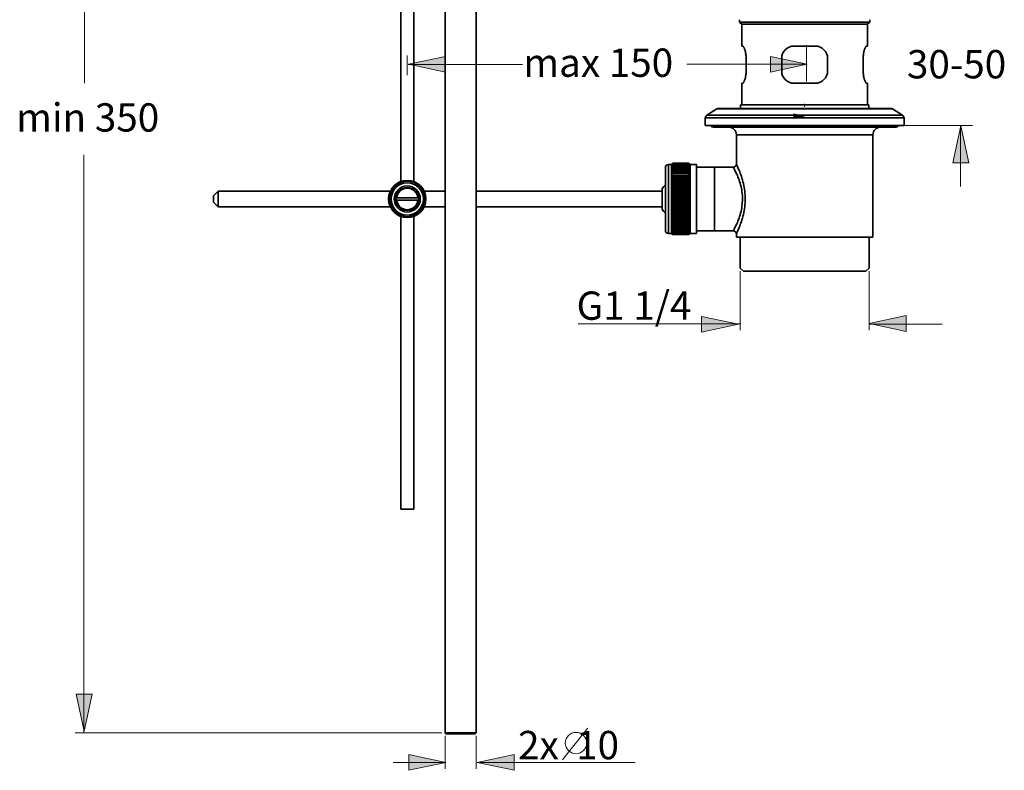
# Model space of a CAD drawing. Units: inches. Extents: x -33 to 42, y 85 to 204.
# Drawn here: x -33 to 42, y 85 to 142 of the extents above; entities that cross this region are included whole.
import ezdxf

# ---------------------------------------------------------------- set-up
doc = ezdxf.new("R2010")
doc.units = ezdxf.units.IN
doc.header["$MEASUREMENT"] = 0
doc.layers.add('Layer 1', color=7, linetype='Continuous')

# ---------------------------------------------------------------- blocks, each defined once
blk = doc.blocks.new('block 2')
at = {"layer": 'Layer 1'}
h = blk.add_hatch(color=7, dxfattribs=at)
h.dxf.hatch_style = 2
h.paths.add_polyline_path([(27.176, 134.379), (26.349, 134.202), (26.349, 134.557)])
at = {"layer": 'Layer 1', "color": 7, "lineweight": 35}
for points in [[(-3.59, 129.392), (-3.59, 159.871)], [(-2.597, 129.392), (-2.597, 159.871)], [(-0.214, 156.874), (-0.214, 87.366)], [(2.15, 87.366), (2.15, 156.874)], [(22.21, 141.732), (22.21, 141.554)], [(22.21, 141.554), (32.143, 141.554)], [(22.21, 141.554), (22.387, 141.377)], [(22.387, 141.377), (31.965, 141.377)], [(22.387, 141.377), (22.387, 139.721)], [(32.143, 141.554), (31.965, 141.377)], [(31.965, 141.377), (31.965, 139.721)], [(32.143, 141.732), (32.143, 141.554)], [(22.456, 139.721), (22.387, 139.721)], [(22.456, 139.721), (22.467, 139.719), (22.478, 139.713), (22.491, 139.703), (22.505, 139.688), (22.518, 139.669), (22.533, 139.647), (22.548, 139.621), (22.562, 139.591), (22.578, 139.558), (22.593, 139.522), (22.607, 139.482), (22.621, 139.44), (22.634, 139.395), (22.648, 139.347), (22.66, 139.298), (22.671, 139.246), (22.682, 139.192), (22.691, 139.136), (22.7, 139.08), (22.706, 139.02), (22.712, 138.96), (22.715, 138.9), (22.717, 138.838), (22.719, 138.776)], [(27.98, 139.721), (26.372, 139.721)], [(31.634, 138.776), (31.634, 138.838), (31.637, 138.9), (31.641, 138.96), (31.646, 139.02), (31.653, 139.08), (31.661, 139.136), (31.67, 139.192), (31.681, 139.246), (31.692, 139.298), (31.705, 139.347), (31.717, 139.395), (31.731, 139.44), (31.746, 139.482), (31.76, 139.522), (31.775, 139.558), (31.79, 139.591), (31.805, 139.621), (31.819, 139.647), (31.834, 139.669), (31.848, 139.688), (31.861, 139.703), (31.874, 139.713), (31.885, 139.719), (31.897, 139.721)], [(31.965, 139.721), (31.897, 139.721)], [(22.719, 138.776), (22.719, 137.829)], [(25.426, 138.776), (25.426, 137.829)], [(28.926, 138.776), (28.926, 137.829)], [(31.634, 138.776), (31.634, 137.829)], [(22.719, 137.829), (22.717, 137.767), (22.715, 137.705), (22.712, 137.644), (22.706, 137.584), (22.699, 137.526), (22.691, 137.468), (22.681, 137.413), (22.671, 137.358), (22.66, 137.307), (22.648, 137.257), (22.634, 137.21), (22.621, 137.166), (22.606, 137.122), (22.592, 137.084), (22.578, 137.047), (22.562, 137.014), (22.548, 136.984), (22.533, 136.958), (22.518, 136.936), (22.504, 136.917), (22.491, 136.903), (22.478, 136.892), (22.467, 136.886), (22.456, 136.884)], [(31.897, 136.884), (31.885, 136.886), (31.874, 136.892), (31.861, 136.903), (31.848, 136.917), (31.834, 136.936), (31.819, 136.958), (31.805, 136.984), (31.79, 137.014), (31.775, 137.047), (31.761, 137.084), (31.746, 137.122), (31.732, 137.166), (31.718, 137.21), (31.705, 137.257), (31.693, 137.307), (31.681, 137.358), (31.67, 137.413), (31.661, 137.468), (31.653, 137.526), (31.646, 137.584), (31.641, 137.644), (31.637, 137.705), (31.634, 137.767), (31.634, 137.829)], [(22.456, 136.884), (22.387, 136.884)], [(22.387, 136.884), (22.387, 135.229)], [(27.98, 136.884), (26.372, 136.884)], [(31.965, 136.884), (31.897, 136.884)], [(31.965, 136.884), (31.965, 135.229)], [(22.281, 135.229), (32.071, 135.229)], [(22.281, 135.229), (22.281, 134.969)], [(32.071, 135.229), (32.071, 134.969)], [(19.608, 134.246), (34.744, 134.246)], [(19.608, 134.246), (19.608, 133.668)], [(20.497, 134.932), (19.72, 134.447)], [(19.72, 134.447), (34.632, 134.447)], [(20.497, 134.932), (33.855, 134.932)], [(20.622, 134.969), (33.73, 134.969)], [(33.855, 134.932), (34.632, 134.447)], [(34.744, 134.246), (34.744, 133.668)], [(19.608, 133.668), (34.744, 133.668)], [(20.082, 133.668), (20.082, 133.644)], [(20.082, 133.644), (34.271, 133.644)], [(20.2, 133.526), (34.152, 133.526)], [(34.271, 133.668), (34.271, 133.644)], [(21.973, 132.958), (32.379, 132.958)], [(21.973, 132.958), (21.973, 130.735)], [(32.379, 132.958), (32.379, 125.154)], [(16.803, 130.688), (17.039, 130.688)], [(16.803, 125.438), (16.803, 130.688)], [(17.039, 130.688), (17.134, 130.782)], [(17.123, 130.77), (17.039, 130.682)], [(17.118, 130.738), (17.039, 130.648)], [(17.039, 130.648), (17.134, 130.724)], [(17.134, 130.701), (17.039, 130.586)], [(17.039, 125.44), (17.039, 130.688)], [(17.039, 130.682), (17.043, 130.685)], [(17.039, 130.586), (17.134, 130.65)], [(17.134, 130.618), (17.039, 130.497)], [(17.039, 130.497), (17.134, 130.548)], [(17.134, 130.506), (17.039, 130.381)], [(17.043, 130.685), (17.134, 130.768)], [(17.134, 130.756), (17.118, 130.738)], [(17.134, 130.781), (17.123, 130.77)], [(17.134, 130.781), (18.364, 130.781)], [(17.134, 130.768), (18.364, 130.768)], [(17.134, 130.768), (17.134, 130.756)], [(17.134, 130.756), (18.364, 130.756)], [(17.134, 130.724), (18.364, 130.724)], [(17.134, 130.724), (17.134, 130.701)], [(17.134, 130.701), (18.364, 130.701)], [(17.134, 130.65), (18.364, 130.65)], [(17.134, 130.65), (17.134, 130.618)], [(17.134, 130.618), (18.364, 130.618)], [(17.134, 130.548), (18.364, 130.548)], [(17.134, 130.548), (17.134, 130.506)], [(17.134, 130.506), (18.364, 130.506)], [(18.364, 130.782), (18.458, 130.688)], [(18.364, 130.781), (18.375, 130.77)], [(18.455, 130.685), (18.364, 130.768)], [(18.364, 130.768), (18.364, 130.756)], [(18.364, 130.756), (18.38, 130.738)], [(18.458, 130.648), (18.364, 130.724)], [(18.364, 130.724), (18.364, 130.701)], [(18.364, 130.701), (18.458, 130.586)], [(18.458, 130.586), (18.364, 130.65)], [(18.364, 130.65), (18.364, 130.618)], [(18.364, 130.618), (18.458, 130.497)], [(18.458, 130.497), (18.364, 130.548)], [(18.364, 130.548), (18.364, 130.506)], [(18.364, 130.506), (18.458, 130.381)], [(18.375, 130.77), (18.458, 130.682)], [(18.38, 130.738), (18.458, 130.648)], [(18.458, 130.682), (18.455, 130.685)], [(18.458, 130.688), (18.931, 130.688)], [(18.458, 125.44), (18.458, 130.688)], [(18.931, 125.438), (18.931, 130.688)], [(18.931, 130.499), (21.737, 130.499)], [(20.318, 125.627), (20.318, 130.499)], [(21.739, 130.495), (21.737, 130.499)], [(22.295, 129.135), (22.259, 129.264), (22.22, 129.39), (22.179, 129.512), (22.137, 129.63), (22.093, 129.742), (22.05, 129.847), (22.008, 129.946), (21.968, 130.036), (21.93, 130.118), (21.894, 130.192), (21.863, 130.257), (21.833, 130.315), (21.808, 130.364), (21.787, 130.406), (21.739, 130.495)], [(21.981, 130.719), (21.975, 130.731), (21.973, 130.735)], [(22.021, 125.493), (22.042, 125.539), (22.066, 125.593), (22.093, 125.656), (22.124, 125.728), (22.158, 125.809), (22.195, 125.899), (22.233, 125.997), (22.273, 126.105), (22.314, 126.221), (22.355, 126.343), (22.396, 126.472), (22.435, 126.607), (22.472, 126.745), (22.507, 126.886), (22.538, 127.03), (22.566, 127.175), (22.59, 127.322), (22.609, 127.47), (22.625, 127.618), (22.635, 127.766), (22.642, 127.914), (22.645, 128.063), (22.642, 128.211), (22.635, 128.359), (22.625, 128.507), (22.609, 128.655), (22.59, 128.803), (22.566, 128.95), (22.539, 129.095), (22.507, 129.24), (22.473, 129.381), (22.436, 129.519), (22.396, 129.653), (22.355, 129.782), (22.314, 129.905), (22.273, 130.021), (22.233, 130.128), (22.195, 130.227), (22.158, 130.317), (22.124, 130.398), (22.093, 130.47), (22.066, 130.533), (22.042, 130.587), (22.021, 130.633), (21.981, 130.719)], [(16.567, 125.674), (16.567, 130.452)], [(17.039, 130.381), (17.134, 130.419)], [(17.134, 130.368), (17.039, 130.239)], [(17.039, 130.239), (17.134, 130.264)], [(17.134, 130.205), (17.039, 130.074)], [(17.039, 130.074), (17.134, 130.086)], [(17.134, 130.018), (17.039, 129.886)], [(17.039, 129.886), (18.458, 129.886)], [(17.039, 129.886), (17.134, 129.884)], [(17.134, 129.81), (17.039, 129.679)], [(17.134, 130.419), (18.364, 130.419)], [(17.134, 130.419), (17.134, 130.368)], [(17.134, 130.368), (18.364, 130.368)], [(17.134, 130.264), (18.364, 130.264)], [(17.134, 130.264), (17.134, 130.205)], [(17.134, 130.205), (18.364, 130.205)], [(17.134, 130.086), (18.364, 130.086)], [(17.134, 130.086), (17.134, 130.018)], [(17.134, 130.018), (18.364, 130.018)], [(17.134, 129.884), (17.134, 129.81)], [(17.134, 129.81), (18.364, 129.81)], [(18.458, 130.381), (18.364, 130.419)], [(18.364, 130.419), (18.364, 130.368)], [(18.364, 130.368), (18.458, 130.239)], [(18.458, 130.239), (18.364, 130.264)], [(18.364, 130.264), (18.364, 130.205)], [(18.364, 130.205), (18.458, 130.074)], [(18.458, 130.074), (18.364, 130.086)], [(18.364, 130.086), (18.364, 130.018)], [(18.364, 130.018), (18.458, 129.886)], [(18.458, 129.886), (18.364, 129.884)], [(18.364, 129.884), (18.364, 129.81)], [(18.364, 129.81), (18.458, 129.679)], [(17.039, 129.679), (18.458, 129.679)], [(17.039, 129.679), (17.134, 129.663)], [(17.134, 129.582), (17.039, 129.454)], [(17.039, 129.454), (18.458, 129.454)], [(17.039, 129.454), (17.134, 129.424)], [(17.134, 129.338), (17.039, 129.214)], [(17.039, 129.214), (18.458, 129.214)], [(17.039, 129.214), (17.134, 129.171)], [(17.134, 129.08), (17.039, 128.961)], [(17.134, 129.663), (18.364, 129.663)], [(17.134, 129.663), (17.134, 129.582)], [(17.134, 129.582), (18.364, 129.582)], [(17.134, 129.424), (18.364, 129.424)], [(17.134, 129.424), (17.134, 129.338)], [(17.134, 129.338), (18.364, 129.338)], [(17.134, 129.171), (18.364, 129.171)], [(17.134, 129.171), (17.134, 129.08)], [(17.134, 129.08), (18.364, 129.08)], [(18.458, 129.679), (18.364, 129.663)], [(18.364, 129.663), (18.364, 129.582)], [(18.364, 129.582), (18.458, 129.454)], [(18.458, 129.454), (18.364, 129.424)], [(18.364, 129.424), (18.364, 129.338)], [(18.364, 129.338), (18.458, 129.214)], [(18.458, 129.214), (18.364, 129.171)], [(18.364, 129.171), (18.364, 129.08)], [(18.364, 129.08), (18.458, 128.961)], [(21.787, 125.721), (21.808, 125.762), (21.833, 125.812), (21.863, 125.869), (21.894, 125.935), (21.93, 126.008), (21.968, 126.09), (22.008, 126.18), (22.05, 126.278), (22.093, 126.384), (22.136, 126.496), (22.179, 126.613), (22.22, 126.735), (22.259, 126.862), (22.295, 126.99), (22.328, 127.121), (22.356, 127.254), (22.381, 127.388), (22.402, 127.523), (22.418, 127.658), (22.429, 127.793), (22.436, 127.928), (22.439, 128.063), (22.436, 128.198), (22.43, 128.333), (22.418, 128.468), (22.402, 128.603), (22.381, 128.737), (22.356, 128.871), (22.328, 129.004), (22.295, 129.135)], [(-17.496, 128.654), (-17.85, 128.3)], [(-17.85, 127.827), (-17.85, 128.299)], [(-17.496, 127.472), (-17.496, 128.654)], [(-4.383, 128.654), (-17.496, 128.654)], [(-0.214, 128.654), (-1.804, 128.654)], [(16.322, 128.654), (2.15, 128.654)], [(16.322, 128.847), (16.322, 127.278)], [(17.039, 128.961), (18.458, 128.961)], [(17.039, 128.961), (17.134, 128.905)], [(17.134, 128.811), (17.039, 128.698)], [(17.039, 128.698), (18.458, 128.698)], [(17.039, 128.698), (17.134, 128.63)], [(17.134, 128.533), (17.039, 128.428)], [(17.039, 128.428), (18.458, 128.428)], [(17.039, 128.428), (17.134, 128.349)], [(17.134, 128.251), (17.039, 128.155)], [(17.134, 128.905), (18.364, 128.905)], [(17.134, 128.905), (17.134, 128.811)], [(17.134, 128.811), (18.364, 128.811)], [(17.134, 128.63), (18.364, 128.63)], [(17.134, 128.63), (17.134, 128.533)], [(17.134, 128.533), (18.364, 128.533)], [(17.134, 128.349), (18.364, 128.349)], [(17.134, 128.349), (17.134, 128.251)], [(17.134, 128.251), (18.364, 128.251)], [(18.458, 128.961), (18.364, 128.905)], [(18.364, 128.905), (18.364, 128.811)], [(18.364, 128.811), (18.458, 128.698)], [(18.458, 128.698), (18.364, 128.63)], [(18.364, 128.63), (18.364, 128.533)], [(18.364, 128.533), (18.458, 128.428)], [(18.458, 128.428), (18.364, 128.349)], [(18.364, 128.349), (18.364, 128.251)], [(18.364, 128.251), (18.458, 128.155)], [(-17.496, 127.472), (-17.85, 127.827)], [(-2.284, 128.158), (-3.904, 128.158)], [(-2.284, 127.969), (-3.904, 127.969)], [(17.039, 128.155), (18.458, 128.155)], [(17.039, 128.155), (17.134, 128.065)], [(17.134, 127.966), (17.039, 127.88)], [(17.039, 127.88), (18.458, 127.88)], [(17.039, 127.88), (17.134, 127.781)], [(17.134, 127.683), (17.039, 127.607)], [(17.039, 127.607), (18.458, 127.607)], [(17.039, 127.607), (17.134, 127.5)], [(17.134, 128.065), (18.364, 128.065)], [(17.134, 128.065), (17.134, 127.966)], [(17.134, 127.966), (18.364, 127.966)], [(17.134, 127.781), (18.364, 127.781)], [(17.134, 127.781), (17.134, 127.683)], [(17.134, 127.683), (18.364, 127.683)], [(17.134, 127.5), (18.364, 127.5)], [(17.134, 127.5), (17.134, 127.404)], [(18.458, 128.155), (18.364, 128.065)], [(18.364, 128.065), (18.364, 127.966)], [(18.364, 127.966), (18.458, 127.88)], [(18.458, 127.88), (18.364, 127.781)], [(18.364, 127.781), (18.364, 127.683)], [(18.364, 127.683), (18.458, 127.607)], [(18.458, 127.607), (18.364, 127.5)], [(18.364, 127.5), (18.364, 127.404)], [(-4.383, 127.472), (-17.496, 127.472)], [(-0.214, 127.472), (-1.804, 127.472)], [(16.322, 127.472), (2.15, 127.472)], [(17.134, 127.404), (17.039, 127.339)], [(17.039, 127.339), (18.458, 127.339)], [(17.039, 127.339), (17.134, 127.224)], [(17.134, 127.131), (17.039, 127.08)], [(17.039, 127.08), (18.458, 127.08)], [(17.039, 127.08), (17.134, 126.958)], [(17.134, 126.869), (17.039, 126.831)], [(17.039, 126.831), (18.458, 126.831)], [(17.039, 126.831), (17.134, 126.705)], [(17.134, 127.404), (18.364, 127.404)], [(17.134, 127.224), (18.364, 127.224)], [(17.134, 127.224), (17.134, 127.131)], [(17.134, 127.131), (18.364, 127.131)], [(17.134, 126.958), (18.364, 126.958)], [(17.134, 126.958), (17.134, 126.869)], [(17.134, 126.869), (18.364, 126.869)], [(18.364, 127.404), (18.458, 127.339)], [(18.458, 127.339), (18.364, 127.224)], [(18.364, 127.224), (18.364, 127.131)], [(18.364, 127.131), (18.458, 127.08)], [(18.458, 127.08), (18.364, 126.958)], [(18.364, 126.958), (18.364, 126.869)], [(18.364, 126.869), (18.458, 126.831)], [(18.458, 126.831), (18.364, 126.705)], [(-3.59, 104.415), (-3.59, 126.734)], [(-2.597, 104.415), (-2.597, 126.734)], [(17.134, 126.62), (17.039, 126.595)], [(17.039, 126.595), (18.458, 126.595)], [(17.039, 126.595), (17.134, 126.466)], [(17.134, 126.387), (17.039, 126.375)], [(17.039, 126.375), (18.458, 126.375)], [(17.039, 126.375), (17.134, 126.245)], [(17.134, 126.173), (17.039, 126.175)], [(17.039, 126.175), (17.134, 126.043)], [(17.134, 126.705), (18.364, 126.705)], [(17.134, 126.705), (17.134, 126.62)], [(17.134, 126.62), (18.364, 126.62)], [(17.134, 126.466), (18.364, 126.466)], [(17.134, 126.466), (17.134, 126.387)], [(17.134, 126.387), (18.364, 126.387)], [(17.134, 126.245), (18.364, 126.245)], [(17.134, 126.245), (17.134, 126.173)], [(17.134, 126.173), (18.364, 126.173)], [(17.134, 126.043), (18.364, 126.043)], [(17.134, 126.043), (17.134, 125.978)], [(18.364, 126.705), (18.364, 126.62)], [(18.364, 126.62), (18.458, 126.595)], [(18.458, 126.595), (18.364, 126.466)], [(18.364, 126.466), (18.364, 126.387)], [(18.364, 126.387), (18.458, 126.375)], [(18.458, 126.375), (18.364, 126.245)], [(18.364, 126.245), (18.364, 126.173)], [(18.364, 126.173), (18.458, 126.175)], [(18.458, 126.175), (18.364, 126.043)], [(18.364, 126.043), (18.364, 125.978)], [(16.803, 125.438), (17.039, 125.438)], [(17.134, 125.978), (17.039, 125.994)], [(17.039, 125.994), (17.134, 125.864)], [(17.134, 125.807), (17.039, 125.837)], [(17.039, 125.837), (17.134, 125.709)], [(17.134, 125.661), (17.039, 125.704)], [(17.039, 125.704), (17.134, 125.579)], [(17.134, 125.541), (17.039, 125.596)], [(17.039, 125.596), (17.134, 125.477)], [(17.134, 125.448), (17.039, 125.516)], [(17.039, 125.516), (17.134, 125.403)], [(17.05, 125.455), (17.039, 125.464)], [(17.039, 125.464), (17.121, 125.373)], [(17.123, 125.36), (17.04, 125.439)], [(17.04, 125.439), (17.05, 125.429)], [(17.134, 125.384), (17.05, 125.455)], [(17.05, 125.429), (17.123, 125.354)], [(17.121, 125.373), (17.134, 125.358)], [(17.134, 125.35), (17.123, 125.36)], [(17.123, 125.354), (17.134, 125.343)], [(17.134, 125.978), (18.364, 125.978)], [(17.134, 125.864), (18.364, 125.864)], [(17.134, 125.864), (17.134, 125.807)], [(17.134, 125.807), (18.364, 125.807)], [(17.134, 125.709), (18.364, 125.709)], [(17.134, 125.709), (17.134, 125.661)], [(17.134, 125.661), (18.364, 125.661)], [(17.134, 125.579), (18.364, 125.579)], [(17.134, 125.579), (17.134, 125.541)], [(17.134, 125.541), (18.364, 125.541)], [(17.134, 125.477), (18.364, 125.477)], [(17.134, 125.477), (17.134, 125.448)], [(17.134, 125.448), (18.364, 125.448)], [(17.134, 125.403), (18.364, 125.403)], [(17.134, 125.403), (17.134, 125.384)], [(17.134, 125.384), (18.364, 125.384)], [(17.134, 125.358), (18.364, 125.358)], [(17.134, 125.358), (17.134, 125.35)], [(17.134, 125.35), (18.364, 125.35)], [(17.134, 125.343), (18.364, 125.343)], [(18.364, 125.978), (18.458, 125.994)], [(18.458, 125.994), (18.364, 125.864)], [(18.364, 125.864), (18.364, 125.807)], [(18.458, 125.837), (18.364, 125.709)], [(18.364, 125.807), (18.458, 125.837)], [(18.364, 125.709), (18.364, 125.661)], [(18.458, 125.704), (18.364, 125.579)], [(18.364, 125.661), (18.458, 125.704)], [(18.458, 125.596), (18.364, 125.477)], [(18.364, 125.541), (18.458, 125.596)], [(18.364, 125.579), (18.364, 125.541)], [(18.458, 125.516), (18.364, 125.403)], [(18.364, 125.448), (18.458, 125.516)], [(18.364, 125.477), (18.364, 125.448)], [(18.364, 125.384), (18.448, 125.455)], [(18.364, 125.403), (18.364, 125.384)], [(18.376, 125.373), (18.364, 125.358)], [(18.364, 125.35), (18.375, 125.36)], [(18.364, 125.358), (18.364, 125.35)], [(18.375, 125.354), (18.364, 125.343)], [(18.375, 125.36), (18.458, 125.439)], [(18.448, 125.429), (18.375, 125.354)], [(18.458, 125.464), (18.376, 125.373)], [(18.448, 125.455), (18.458, 125.464)], [(18.458, 125.439), (18.448, 125.429)], [(18.458, 125.438), (18.931, 125.438)], [(18.931, 125.627), (21.737, 125.627)], [(21.737, 125.627), (21.739, 125.631), (21.745, 125.642)], [(21.745, 125.642), (21.787, 125.721)], [(21.973, 125.391), (21.975, 125.395), (21.981, 125.407), (22.021, 125.493)], [(21.973, 125.391), (21.973, 125.154)], [(21.973, 125.154), (32.379, 125.154)], [(22.269, 125.154), (22.269, 122.789)], [(32.083, 125.154), (32.083, 122.789)], [(22.269, 122.789), (22.506, 122.553)], [(22.506, 122.553), (31.846, 122.553)], [(32.083, 122.789), (31.846, 122.553)], [(-3.59, 104.415), (-2.597, 104.415)], [(2.15, 87.366), (-0.214, 87.366)], [(-0.214, 87.366), (-0.144, 87.295)], [(2.079, 87.295), (-0.144, 87.295)], [(2.079, 87.295), (2.15, 87.366)]]:
    blk.add_lwpolyline(points, dxfattribs=at)
at = {"layer": 'Layer 1', "color": 7, "lineweight": 18}
for points in [[(-3.094, 139.155)], [(-3.094, 139.004), (-3.094, 137.498)], [(-3.035, 138.319), (5.687, 138.319)], [(-3.094, 137.649)], [(27.176, 135.086), (27.176, 135.323)], [(-3.094, 134.379)], [(27.176, 134.379), (26.349, 134.202), (26.349, 134.557), (27.176, 134.379)], [(27.176, 134.379)], [(34.614, 133.668), (39.965, 133.668)], [(35.476, 133.668)], [(-27.728, 87.366), (-27.728, 131.435)], [(22.269, 122.553), (22.269, 118.069)], [(32.083, 122.553), (32.083, 118.069)], [(22.323, 118.541), (9.92, 118.541)], [(22.269, 118.541)], [(32.083, 118.541)], [(-0.451, 87.366), (-28.378, 87.366)], [(-27.905, 87.366)], [(-0.214, 87.13), (-0.214, 84.632)], [(2.15, 87.13), (2.15, 84.632)], [(-0.214, 85.105)], [(2.15, 85.105)], [(14.256, 85.105), (2.296, 85.105)]]:
    blk.add_lwpolyline(points, dxfattribs=at)
at = {"layer": 'Layer 1', "color": 7, "lineweight": 35}
for points, knots in [([(26.372, 139.721), (26.372, 139.721), (26.372, 139.721), (26.372, 139.721), (25.85, 139.721), (25.426, 139.298), (25.426, 138.776)], [0, 0, 0, 0, 1, 1, 1, 2, 2, 2, 2]), ([(28.926, 138.776), (28.926, 138.776), (28.926, 138.776), (28.926, 138.776), (28.926, 139.298), (28.502, 139.721), (27.98, 139.721)], [0, 0, 0, 0, 1, 1, 1, 2, 2, 2, 2]), ([(25.426, 137.829), (25.426, 137.829), (25.426, 137.829), (25.426, 137.829), (25.426, 137.307), (25.85, 136.884), (26.372, 136.884)], [0, 0, 0, 0, 1, 1, 1, 2, 2, 2, 2]), ([(27.98, 136.884), (27.98, 136.884), (27.98, 136.884), (27.98, 136.884), (28.502, 136.884), (28.926, 137.307), (28.926, 137.829)], [0, 0, 0, 0, 1, 1, 1, 2, 2, 2, 2]), ([(19.72, 134.446), (19.72, 134.446), (19.72, 134.447), (19.72, 134.447), (19.651, 134.403), (19.609, 134.327), (19.609, 134.246)], [0, 0, 0, 0, 1, 1, 1, 2, 2, 2, 2]), ([(20.622, 134.969), (20.622, 134.969), (20.622, 134.969), (20.622, 134.969), (20.578, 134.969), (20.535, 134.956), (20.497, 134.932)], [0, 0, 0, 0, 1, 1, 1, 2, 2, 2, 2]), ([(33.855, 134.932), (33.855, 134.932), (33.855, 134.932), (33.855, 134.932), (33.818, 134.956), (33.774, 134.969), (33.73, 134.969)], [0, 0, 0, 0, 1, 1, 1, 2, 2, 2, 2]), ([(34.744, 134.246), (34.744, 134.246), (34.744, 134.246), (34.744, 134.246), (34.744, 134.327), (34.702, 134.403), (34.633, 134.447)], [0, 0, 0, 0, 1, 1, 1, 2, 2, 2, 2]), ([(20.082, 133.644), (20.082, 133.644), (20.082, 133.644), (20.082, 133.644), (20.082, 133.579), (20.135, 133.526), (20.2, 133.526)], [0, 0, 0, 0, 1, 1, 1, 2, 2, 2, 2]), ([(21.973, 132.958), (21.973, 132.958), (21.974, 132.958), (21.974, 132.958), (21.974, 133.272), (21.719, 133.526), (21.406, 133.526)], [0, 0, 0, 0, 1, 1, 1, 2, 2, 2, 2]), ([(32.946, 133.526), (32.946, 133.526), (32.946, 133.526), (32.946, 133.526), (32.633, 133.526), (32.379, 133.272), (32.379, 132.958)], [0, 0, 0, 0, 1, 1, 1, 2, 2, 2, 2]), ([(34.152, 133.526), (34.152, 133.526), (34.152, 133.526), (34.152, 133.526), (34.218, 133.526), (34.271, 133.579), (34.271, 133.644)], [0, 0, 0, 0, 1, 1, 1, 2, 2, 2, 2]), ([(16.803, 130.688), (16.803, 130.688), (16.803, 130.688), (16.803, 130.688), (16.673, 130.688), (16.567, 130.582), (16.567, 130.452)], [0, 0, 0, 0, 1, 1, 1, 2, 2, 2, 2]), ([(21.737, 130.499), (21.737, 130.499), (21.737, 130.499), (21.737, 130.499), (21.868, 130.499), (21.974, 130.605), (21.974, 130.735), (21.974, 130.735), (21.974, 130.735), (21.974, 130.735)], [0, 0, 0, 0, 1, 1, 1, 2, 2, 2, 3, 3, 3, 3]), ([(-1.675, 128.063), (-1.675, 128.063), (-1.675, 128.063), (-1.675, 128.063), (-1.675, 128.846), (-2.31, 129.482), (-3.094, 129.482), (-3.877, 129.482), (-4.513, 128.846), (-4.513, 128.063), (-4.513, 127.28), (-3.877, 126.644), (-3.094, 126.644), (-2.31, 126.644), (-1.675, 127.28), (-1.675, 128.063)], [0, 0, 0, 0, 1, 1, 1, 2, 2, 2, 3, 3, 3, 4, 4, 4, 5, 5, 5, 5]), ([(-1.744, 128.063), (-1.744, 128.063), (-1.744, 128.063), (-1.744, 128.063), (-1.744, 128.808), (-2.349, 129.413), (-3.094, 129.413), (-3.839, 129.413), (-4.443, 128.808), (-4.443, 128.063), (-4.443, 127.318), (-3.839, 126.713), (-3.094, 126.713), (-2.349, 126.713), (-1.744, 127.318), (-1.744, 128.063)], [0, 0, 0, 0, 1, 1, 1, 2, 2, 2, 3, 3, 3, 4, 4, 4, 5, 5, 5, 5]), ([(-1.864, 128.063), (-1.864, 128.063), (-1.864, 128.063), (-1.864, 128.063), (-1.864, 128.742), (-2.415, 129.292), (-3.094, 129.292), (-3.773, 129.292), (-4.323, 128.742), (-4.323, 128.063), (-4.323, 127.384), (-3.773, 126.833), (-3.094, 126.833), (-2.415, 126.833), (-1.864, 127.384), (-1.864, 128.063)], [0, 0, 0, 0, 1, 1, 1, 2, 2, 2, 3, 3, 3, 4, 4, 4, 5, 5, 5, 5]), ([(-2.101, 128.063), (-2.101, 128.063), (-2.101, 128.063), (-2.101, 128.063), (-2.101, 128.611), (-2.546, 129.056), (-3.094, 129.056), (-3.642, 129.056), (-4.087, 128.611), (-4.087, 128.063), (-4.087, 127.515), (-3.642, 127.07), (-3.094, 127.07), (-2.546, 127.07), (-2.101, 127.515), (-2.101, 128.063)], [0, 0, 0, 0, 1, 1, 1, 2, 2, 2, 3, 3, 3, 4, 4, 4, 5, 5, 5, 5]), ([(16.566, 129.128), (16.566, 129.128), (16.566, 129.128), (16.566, 129.128), (16.473, 129.045), (16.391, 128.951), (16.322, 128.847)], [0, 0, 0, 0, 1, 1, 1, 2, 2, 2, 2]), ([(-2.219, 128.063), (-2.219, 128.063), (-2.219, 128.063), (-2.219, 128.063), (-2.219, 128.546), (-2.611, 128.938), (-3.094, 128.938), (-3.577, 128.938), (-3.969, 128.546), (-3.969, 128.063), (-3.969, 127.58), (-3.577, 127.188), (-3.094, 127.188), (-2.611, 127.188), (-2.219, 127.58), (-2.219, 128.063)], [0, 0, 0, 0, 1, 1, 1, 2, 2, 2, 3, 3, 3, 4, 4, 4, 5, 5, 5, 5]), ([(-2.284, 128.158), (-2.284, 128.158), (-2.284, 128.158), (-2.284, 128.158), (-2.331, 128.569), (-2.68, 128.879), (-3.094, 128.879), (-3.508, 128.879), (-3.856, 128.569), (-3.904, 128.158)], [0, 0, 0, 0, 1, 1, 1, 2, 2, 2, 3, 3, 3, 3]), ([(-3.904, 127.969), (-3.904, 127.969), (-3.904, 127.969), (-3.904, 127.969), (-3.856, 127.557), (-3.508, 127.247), (-3.094, 127.247), (-2.68, 127.247), (-2.331, 127.557), (-2.284, 127.969)], [0, 0, 0, 0, 1, 1, 1, 2, 2, 2, 3, 3, 3, 3]), ([(16.322, 127.278), (16.322, 127.278), (16.322, 127.279), (16.322, 127.279), (16.391, 127.175), (16.473, 127.081), (16.566, 126.998)], [0, 0, 0, 0, 1, 1, 1, 2, 2, 2, 2]), ([(16.567, 125.674), (16.567, 125.674), (16.567, 125.674), (16.567, 125.674), (16.567, 125.544), (16.673, 125.438), (16.803, 125.438)], [0, 0, 0, 0, 1, 1, 1, 2, 2, 2, 2]), ([(21.973, 125.391), (21.973, 125.391), (21.974, 125.391), (21.974, 125.391), (21.974, 125.391), (21.974, 125.391), (21.974, 125.391), (21.974, 125.521), (21.868, 125.627), (21.737, 125.627)], [0, 0, 0, 0, 1, 1, 1, 2, 2, 2, 3, 3, 3, 3])]:
    blk.add_open_spline(points, degree=3, knots=knots, dxfattribs=at)

msp = doc.modelspace()

# ---------------------------------------------------------------- hatches: boundary and pattern name
at = {"layer": 'Layer 1'}
h = msp.add_hatch(color=7, dxfattribs=at)
h.dxf.hatch_style = 2
h.paths.add_polyline_path([(-3.004, 138.33), (-0.191, 138.933), (-0.191, 137.727)])
h = msp.add_hatch(color=7, dxfattribs=at)
h.dxf.hatch_style = 2
h.paths.add_polyline_path([(27.375, 138.329), (24.563, 137.727), (24.563, 138.932)])
h = msp.add_hatch(color=7, dxfattribs=at)
h.dxf.hatch_style = 2
h.paths.add_polyline_path([(39.076, 133.639), (39.678, 130.827), (38.473, 130.827)])
h = msp.add_hatch(color=7, dxfattribs=at)
h.dxf.hatch_style = 2
h.paths.add_polyline_path([(22.14, 118.512), (19.329, 117.91), (19.329, 119.114)])
h = msp.add_hatch(color=7, dxfattribs=at)
h.dxf.hatch_style = 2
h.paths.add_polyline_path([(32.096, 118.571), (34.909, 119.174), (34.909, 117.968)])
h = msp.add_hatch(color=7, dxfattribs=at)
h.dxf.hatch_style = 2
h.paths.add_polyline_path([(-27.704, 87.49), (-28.307, 90.302), (-27.102, 90.302)])
h = msp.add_hatch(color=7, dxfattribs=at)
h.dxf.hatch_style = 2
h.paths.add_polyline_path([(-0.164, 85.109), (-2.976, 84.507), (-2.976, 85.712)])
h = msp.add_hatch(color=7, dxfattribs=at)
h.dxf.hatch_style = 2
h.paths.add_polyline_path([(2.237, 85.11), (5.049, 85.713), (5.049, 84.508)])

# ---------------------------------------------------------------- linework, layer by layer
at = {"layer": 'Layer 1', "color": 7, "lineweight": 18}
for points in [[(-27.68, 136.903), (-27.68, 173.666)], [(27.323, 139.783), (27.323, 137.02)], [(-3.004, 138.33), (-0.191, 138.933), (-0.191, 137.727), (-3.004, 138.33)], [(27.375, 138.329), (24.563, 137.727), (24.563, 138.932), (27.375, 138.329)], [(18.21, 138.343), (27.304, 138.343)], [(39.076, 133.639), (39.678, 130.827), (38.473, 130.827), (39.076, 133.639)], [(39.053, 129.023), (39.053, 133.669)], [(22.14, 118.512), (19.329, 117.91), (19.329, 119.114), (22.14, 118.512)], [(32.096, 118.571), (34.909, 119.174), (34.909, 117.968), (32.096, 118.571)], [(37.642, 118.529), (32.145, 118.529)], [(-27.704, 87.49), (-28.307, 90.302), (-27.102, 90.302), (-27.704, 87.49)], [(-0.164, 85.109), (-2.976, 84.507), (-2.976, 85.712), (-0.164, 85.109)], [(2.237, 85.11), (5.049, 85.713), (5.049, 84.508), (2.237, 85.11)], [(-0.148, 85.11), (-4.177, 85.11)]]:
    msp.add_lwpolyline(points, dxfattribs=at)
msp.add_open_spline([(8.725, 85.31), (10.063, 86.979), (10.651, 87.713), (10.651, 87.713)], degree=3, dxfattribs=at)
msp.add_open_spline([(10.57, 86.588), (10.57, 86.139), (10.207, 85.775), (9.758, 85.775), (9.31, 85.775), (8.946, 86.139), (8.946, 86.588), (8.946, 87.036), (9.31, 87.4), (9.758, 87.4), (10.207, 87.4), (10.57, 87.036), (10.57, 86.588)], degree=3, knots=[0, 0, 0, 0, 1, 1, 1, 2, 2, 2, 3, 3, 3, 4, 4, 4, 4], dxfattribs=at)

# ---------------------------------------------------------------- block references
at = {"layer": 'Layer 1'}
msp.add_blockref('block 2', (0, 0), dxfattribs=at)

# ---------------------------------------------------------------- texts
at = {"layer": 'Layer 1', "color": 7, "char_height": 2.159, "attachment_point": 7}
for s, insert in [('\\fArial|b0|i0|c0|p34;\\W1;max 150', (5.745, 137.373)), ('\\fArial|b0|i0|c0|p34;\\W1;30-50', (34.967, 137.256)), ('\\fArial|b0|i0|c0|p34;\\W1;min 350', (-32.884, 133.199)), ('\\fArial|b0|i0|c0|p34;\\W1;G1 1/4', (9.802, 118.852)), ('\\fArial|b0|i0|c0|p34;\\W1;2x  10', (5.348, 85.353))]:
    msp.add_mtext(s, dxfattribs=dict(at, insert=insert))

doc.saveas('drawing.dxf')
